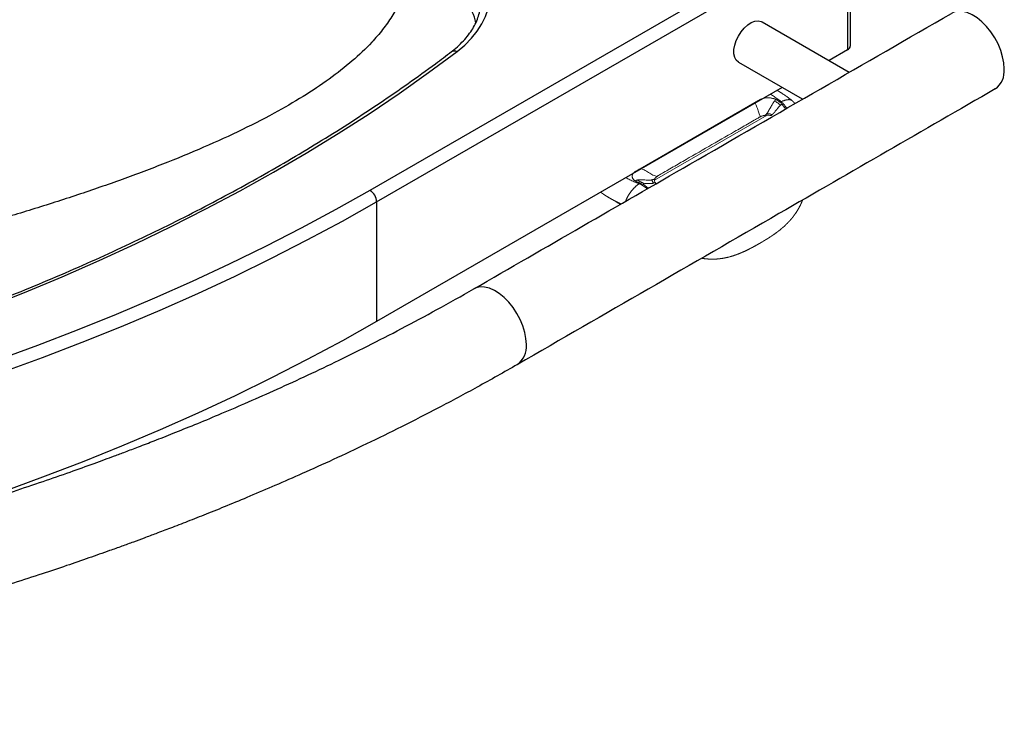
# Model space of a CAD drawing. Units: millimetres. Extents: x 101 to 101628, y -1926 to 70996.
# Drawn here: x 6562 to 6877, y 3681 to 3903 of the extents above; entities that cross this region are included whole.
import ezdxf

# ---------------------------------------------------------------- set-up
doc = ezdxf.new("R2010")
doc.units = ezdxf.units.MM
doc.header["$LTSCALE"] = 3
doc.layers.add('KORPINEN-block', color=6, linetype='Continuous')

# ---------------------------------------------------------------- blocks, each defined once
blk = doc.blocks.new('KOR-6513.4L_6203_PERSP')
at = {"layer": 'KORPINEN-block', "linetype": 'Continuous', "lineweight": 25}
for p, q in [((686.32, -12.2), (686.32, -63.4)), ((685.44, -14), (685.44, -64.63)), ((673.9, -28.01), (532.42, -109.69)), ((534.54, -113.36), (676.02, -31.69)), ((658.08, -55.68), (686.01, -71.81)), ((685.44, -64.63), (679.51, -68.05)), ((671.01, -80.47), (650.58, -68.67)), ((664.51, -76.71), (534.54, -151.74)), ((534.54, -113.36), (534.54, -151.74))]:
    blk.add_line(p, q, dxfattribs=at)
at = {"layer": 'KORPINEN-block', "linetype": 'Continuous', "lineweight": 18}
for p, q in [((619.02, -102.72), (655.75, -81.51)), ((664.17, -81.24), (663.81, -81.44)), ((667.66, -80.87), (667.66, -80.88)), ((623.58, -106.38), (659.64, -85.56)), ((618.9, -107.37), (618.55, -107.57))]:
    blk.add_line(p, q, dxfattribs=at)
at = {"layer": 'KORPINEN-block', "linetype": 'Continuous', "lineweight": 25, "flags": 128}
for points in [[(560.34, -65.14), (562.78, -63.08), (564.92, -60.92), (566.75, -58.66), (568.26, -56.33), (569.43, -53.93), (570.26, -51.48), (570.74, -49.01), (570.87, -46.52), (570.65, -44.03), (570.08, -41.56), (569.16, -39.12), (567.9, -36.74), (566.31, -34.42), (564.4, -32.19), (562.18, -30.05), (559.67, -28.03), (556.88, -26.13), (553.83, -24.36), (550.54, -22.75), (547.04, -21.29)], [(735.64, -70.75), (735.52, -68.84), (735.13, -66.83), (734.51, -64.78), (733.66, -62.73), (732.6, -60.75), (731.37, -58.87), (729.99, -57.15), (728.5, -55.64), (726.94, -54.37), (725.35, -53.38), (723.76, -52.69), (722.23, -52.32), (720.79, -52.27), (719.48, -52.56), (718.72, -52.92)], [(650.58, -68.67), (650.48, -68.61), (649.78, -67.96), (649.3, -67.03), (649.05, -65.88), (649.05, -64.56), (649.3, -63.12), (649.78, -61.64), (650.48, -60.19), (651.35, -58.82), (652.36, -57.62), (653.47, -56.63), (654.61, -55.89), (655.74, -55.45), (656.81, -55.33), (657.76, -55.53), (658.08, -55.68)], [(409.46, -147.25), (421.73, -142.39), (433.79, -137.36), (445.64, -132.16), (457.27, -126.81), (468.69, -121.3), (479.87, -115.63), (490.82, -109.81), (501.52, -103.85), (511.98, -97.74), (522.18, -91.49), (532.12, -85.1), (541.8, -78.57), (551.21, -71.92), (560.34, -65.14)], [(532.42, -109.69), (521.5, -115.83), (510.33, -121.82), (498.93, -127.67), (487.29, -133.36), (475.43, -138.89), (463.34, -144.26), (451.05, -149.47), (438.55, -154.51), (425.85, -159.39), (412.96, -164.09)], [(414.53, -168.01), (427.48, -163.29), (440.24, -158.39), (452.8, -153.33), (465.15, -148.1), (477.29, -142.7), (489.2, -137.14), (500.89, -131.43), (512.35, -125.56), (523.57, -119.53), (534.54, -113.36)], [(582.54, -159.13), (582.41, -157.22), (582.03, -155.21), (581.41, -153.16), (580.56, -151.11), (579.51, -149.12), (578.28, -147.25), (576.9, -145.53), (575.41, -144.01), (573.86, -142.74), (572.27, -141.75), (570.69, -141.05), (569.16, -140.68), (567.73, -140.63), (566.42, -140.92), (565.67, -141.27)], [(534.54, -151.74), (523.57, -157.91), (512.35, -163.93), (500.89, -169.8), (489.2, -175.52), (477.29, -181.08), (465.15, -186.47), (452.8, -191.71), (440.24, -196.77), (427.48, -201.67), (414.53, -206.39), (401.39, -210.94), (388.08, -215.31), (375.15, -219.33)]]:
    blk.add_lwpolyline(points, dxfattribs=at)
at = {"layer": 'KORPINEN-block', "linetype": 'Continuous', "lineweight": 25}
for centre, radius, start, end in [((684.82, -63.25), 1.51, 294.3747, 354.3052), ((728.54, -71.4), 7.13, 306.331, 5.2312), ((529.93, -113.57), 4.62, 2.595, 57.31), ((575.45, -159.78), 7.13, 306.2871, 5.2643)]:
    blk.add_arc(centre, radius, start, end, dxfattribs=at)
for points, knots in [([(544.84, -36.29), (544.77, -37.8), (544.63, -40.84), (543.54, -45.32), (541.83, -49.71), (539.47, -54), (536.52, -58.19), (532.37, -63.03), (526.71, -68.39), (519.31, -74.17), (510.9, -79.74), (501.12, -85.39), (489.95, -91.06), (477.44, -96.7), (464.18, -102.08), (450.31, -107.21), (436, -112.09), (421.38, -116.71), (405.76, -121.33), (389.3, -125.88), (372.21, -130.33), (355.61, -134.42), (339.75, -138.16), (325.82, -141.33), (313.86, -143.99), (303.88, -146.19), (294.89, -148.18), (287.02, -149.95), (280.46, -151.49), (275.26, -152.8), (271.45, -153.92), (269.05, -154.77), (267.89, -155.53), (267.54, -155.99), (267.41, -156.31), (267.39, -156.49), (267.39, -156.58)], [0, 0, 0, 0, 0.016968, 0.033878, 0.05097, 0.068443, 0.086457, 0.105127, 0.134526, 0.165726, 0.198754, 0.23355, 0.275321, 0.31899, 0.364251, 0.410763, 0.458158, 0.506049, 0.554034, 0.610026, 0.664891, 0.717934, 0.768447, 0.81572, 0.850123, 0.881736, 0.910211, 0.935204, 0.956377, 0.972617, 0.984928, 0.993325, 0.996445, 0.998067, 0.99899, 1, 1, 1, 1]), ([(566.31, -55.94), (566.25, -55.61), (566, -54.16), (564.9, -51.82), (563.14, -48.94), (560.95, -46.33), (558.2, -43.73), (554.8, -41.22), (550.41, -38.61), (546.85, -37.12), (544.84, -36.29)], [0, 0, 0, 0, 0.041356, 0.182846, 0.302378, 0.423163, 0.545835, 0.682583, 0.821209, 1, 1, 1, 1]), ([(558.51, -65.21), (558.81, -64.98), (559.86, -64.16), (561.47, -62.69), (563.25, -60.79), (564.74, -58.84), (565.95, -56.84), (566.88, -54.81), (567.51, -52.74), (567.84, -50.92), (567.84, -49.79), (567.83, -49.37)], [0, 0, 0, 0, 0.048355, 0.170886, 0.293513, 0.41654, 0.540325, 0.665334, 0.792078, 0.920948, 1, 1, 1, 1]), ([(565.67, -141.27), (588.76, -127.94), (639.8, -98.48), (690.8, -69.04), (718.72, -52.92)], [0, 0, 0, 0, 0.452435, 1, 1, 1, 1]), ([(73.46, -207.92), (75.92, -207.88), (83.07, -207.78), (94.89, -207.47), (108.91, -206.93), (122.91, -206.21), (136.87, -205.3), (150.8, -204.22), (164.68, -202.95), (178.5, -201.5), (192.27, -199.88), (205.97, -198.08), (219.6, -196.1), (233.14, -193.95), (246.6, -191.62), (259.96, -189.12), (273.22, -186.44), (286.38, -183.59), (299.42, -180.58), (312.33, -177.4), (325.12, -174.05), (337.78, -170.53), (350.3, -166.86), (362.66, -163.02), (374.88, -159.02), (386.93, -154.87), (398.82, -150.56), (410.54, -146.1), (422.08, -141.49), (433.44, -136.73), (444.61, -131.83), (455.58, -126.78), (466.35, -121.59), (476.92, -116.27), (487.27, -110.81), (497.41, -105.22), (507.33, -99.5), (517.03, -93.65), (526.49, -87.69), (535.71, -81.6), (544.69, -75.39), (552.29, -69.92), (556.81, -66.49), (558.5, -65.2)], [0, 0, 0, 0, 0.013114, 0.038043, 0.062973, 0.087902, 0.112831, 0.13776, 0.162689, 0.187618, 0.212546, 0.237474, 0.262402, 0.287329, 0.312256, 0.337182, 0.362108, 0.387033, 0.411958, 0.436882, 0.461806, 0.486729, 0.511651, 0.536573, 0.561494, 0.586414, 0.611333, 0.636252, 0.66117, 0.686087, 0.711004, 0.735919, 0.760834, 0.785749, 0.810662, 0.835575, 0.860488, 0.8854, 0.910312, 0.935223, 0.960135, 0.985046, 1, 1, 1, 1]), ([(558.52, -65.22), (558.59, -65.16), (558.76, -65.05), (559.07, -64.95), (559.43, -64.91), (559.82, -64.96), (560.14, -65.05), (560.31, -65.13), (560.34, -65.14)], [0, 0, 0, 0, 0.15996, 0.356896, 0.548284, 0.745223, 0.952515, 1, 1, 1, 1]), ([(732.77, -77.14), (709.67, -90.48), (658.61, -119.95), (607.6, -149.4), (579.66, -165.52)], [0, 0, 0, 0, 0.452445, 1, 1, 1, 1]), ([(227.27, -249.27), (233.92, -248.35), (246.92, -246.55), (265.8, -243.52), (283.64, -240.37), (300.44, -237.13), (316.22, -233.83), (330.99, -230.52), (344.76, -227.23), (357.74, -223.95), (369.91, -220.71), (381.26, -217.54), (391.61, -214.52), (401.09, -211.64), (409.85, -208.89), (418.66, -206.03), (427.43, -203.08), (436.06, -200.09), (442.61, -197.74), (447.34, -196.01), (450.67, -194.78), (454.3, -193.42), (458.54, -191.81), (463.66, -189.83), (469.66, -187.46), (476.55, -184.68), (484.22, -181.49), (492.64, -177.89), (501.78, -173.85), (511.41, -169.44), (521.45, -164.67), (531.86, -159.53), (542.77, -153.91), (554.16, -147.81), (561.76, -143.49), (565.67, -141.27)], [0, 0, 0, 0, 0.052302, 0.102219, 0.149753, 0.194904, 0.237673, 0.278059, 0.316063, 0.351687, 0.386453, 0.418606, 0.448147, 0.475199, 0.500577, 0.524433, 0.552594, 0.578291, 0.601523, 0.61162, 0.621176, 0.631807, 0.644797, 0.660143, 0.678995, 0.700497, 0.72465, 0.751453, 0.780904, 0.813003, 0.845693, 0.880736, 0.918131, 0.957884, 1, 1, 1, 1]), ([(579.66, -165.52), (575.4, -167.95), (567.11, -172.65), (554.7, -179.28), (542.85, -185.35), (531.58, -190.87), (520.95, -195.88), (511.17, -200.32), (502.25, -204.24), (494.19, -207.67), (486.81, -210.73), (480.15, -213.42), (474.12, -215.8), (468.76, -217.88), (464.13, -219.64), (460.18, -221.12), (456.54, -222.46), (452.86, -223.81), (448.12, -225.51), (442.22, -227.59), (435.03, -230.07), (426.98, -232.76), (418.04, -235.67), (408.1, -238.78), (397.24, -242.05), (385.28, -245.5), (372.08, -249.13), (357.6, -252.9), (342.29, -256.64), (326.22, -260.31), (309.45, -263.87), (291.51, -267.39), (272.41, -270.8), (252.14, -274.09), (238.16, -276.03), (230.99, -277.02)], [0, 0, 0, 0, 0.044371, 0.086135, 0.125282, 0.161809, 0.195715, 0.227003, 0.254105, 0.278879, 0.301327, 0.321449, 0.339245, 0.355578, 0.369296, 0.380399, 0.390575, 0.401374, 0.412797, 0.432008, 0.452759, 0.475051, 0.501124, 0.52903, 0.559079, 0.592197, 0.628444, 0.667821, 0.710326, 0.752038, 0.796377, 0.843343, 0.892936, 0.945155, 1, 1, 1, 1])]:
    blk.add_open_spline(points, degree=3, knots=knots, dxfattribs=at)
at = {"layer": 'KORPINEN-block', "linetype": 'Continuous', "lineweight": 18}
for points, knots in [([(660.79, -78.85), (661.17, -79.09), (661.74, -79.46), (662.48, -79.97), (662.97, -80.32), (663.34, -80.6), (663.72, -80.88), (663.99, -81.09), (664.17, -81.24)], [53.173065, 53.173065, 53.173065, 53.173065, 54.80843, 55.721904, 56.635378, 57.092115, 57.548852, 58.462326, 58.462326, 58.462326, 58.462326]), ([(667.66, -80.87), (667.62, -80.85), (667.56, -80.79), (667.46, -80.71), (667.37, -80.64), (667.29, -80.58), (667.21, -80.52), (667.13, -80.46), (667.06, -80.41), (667.01, -80.37), (666.96, -80.33), (666.93, -80.31), (666.92, -80.3), (666.9, -80.28), (666.89, -80.27), (666.86, -80.25), (666.82, -80.23), (666.72, -80.15), (666.61, -80.07), (666.49, -79.98), (666.41, -79.92), (666.33, -79.87), (666.25, -79.81), (666.16, -79.74), (666.05, -79.66), (665.92, -79.57), (665.78, -79.47), (665.66, -79.39), (665.55, -79.31), (665.48, -79.26), (665.41, -79.22), (665.35, -79.18), (665.3, -79.14), (665.26, -79.11), (665.22, -79.09), (665.18, -79.06), (665.13, -79.03), (665.08, -78.99), (665.01, -78.95), (664.94, -78.9), (664.85, -78.84), (664.75, -78.78), (664.65, -78.71), (664.54, -78.64), (664.43, -78.56), (664.31, -78.49), (664.2, -78.42), (664.08, -78.34), (663.96, -78.27), (663.84, -78.2), (663.72, -78.12), (663.61, -78.06), (663.51, -78), (663.42, -77.94), (663.34, -77.89), (663.27, -77.85), (663.2, -77.81), (663.13, -77.77), (663.05, -77.72), (662.97, -77.68), (662.92, -77.65), (662.9, -77.64)], [0, 0, 0, 0, 0.0026332, 0.0050627, 0.0072893, 0.009314, 0.0111374, 0.0131351, 0.0148212, 0.0161968, 0.0172632, 0.0179314, 0.0183736, 0.0186713, 0.0190274, 0.0194517, 0.020483, 0.0217754, 0.0268237, 0.0286366, 0.030455, 0.0322793, 0.0341121, 0.0360743, 0.0388021, 0.0418355, 0.045175, 0.048822, 0.0505599, 0.0523204, 0.0539043, 0.0552841, 0.0564597, 0.057431, 0.0581978, 0.0591127, 0.0601855, 0.0614462, 0.0628951, 0.0645327, 0.0663595, 0.068721, 0.0711323, 0.073568, 0.0760282, 0.0785638, 0.0811249, 0.0837116, 0.0863238, 0.0889616, 0.091568, 0.0939612, 0.0961226, 0.0980571, 0.0997643, 0.1012436, 0.1025345, 0.1041204, 0.1057021, 0.1075729, 0.1089221, 0.1089221, 0.1089221, 0.1089221]), ([(655.75, -81.51), (656.22, -81.25), (656.74, -80.95), (657.31, -80.61), (657.56, -80.49), (658.03, -80.3), (658.78, -80.1), (659.59, -80.01), (660.24, -80.01), (660.73, -80.05), (661.2, -80.12), (661.61, -80.21), (661.95, -80.31), (662.23, -80.41), (662.4, -80.49), (662.48, -80.53)], [0, 0, 0, 0, 0.25022, 0.281496, 0.312772, 0.37528, 0.500068, 0.624855, 0.687224, 0.749888, 0.812293, 0.874921, 0.916633, 0.958234, 1, 1, 1, 1]), ([(657.56, -86.04), (657.49, -85.92), (657.42, -85.79), (657.27, -85.5), (657.2, -85.34), (657.05, -84.95), (656.97, -84.74), (656.81, -84.27), (656.73, -84.02), (656.58, -83.53), (656.5, -83.28), (656.34, -82.81), (656.26, -82.59), (656.11, -82.21), (656.04, -82.04), (655.89, -81.75), (655.82, -81.63), (655.75, -81.51)], [0, 0, 0, 0, 0.125, 0.125, 0.25, 0.25, 0.375, 0.375, 0.5, 0.5, 0.625, 0.625, 0.75, 0.75, 0.875, 0.875, 1, 1, 1, 1]), ([(662.04, -81.03), (662.01, -81.07), (661.94, -81.16), (661.85, -81.29), (661.76, -81.41), (661.68, -81.52), (661.62, -81.63), (661.56, -81.72), (661.5, -81.81), (661.46, -81.88), (661.32, -82.11), (661.09, -82.5), (660.84, -82.98), (660.63, -83.35), (660.46, -83.65), (660.3, -83.94), (660.15, -84.18), (660.02, -84.41), (659.87, -84.64), (659.69, -84.89), (659.57, -85.04), (659.52, -85.11)], [0, 0, 0, 0, 0.039319, 0.075085, 0.107681, 0.137327, 0.164127, 0.18802, 0.20885, 0.226562, 0.241116, 0.371628, 0.500987, 0.561271, 0.622039, 0.708284, 0.76279, 0.794026, 0.870979, 0.939008, 1, 1, 1, 1]), ([(662.48, -80.53), (662.44, -80.58), (662.35, -80.68), (662.23, -80.81), (662.13, -80.92), (662.07, -80.99), (662.04, -81.03)], [0, 0, 0, 0, 0.314882, 0.613196, 0.801362, 1, 1, 1, 1]), ([(663.97, -82.41), (663.82, -82.25), (663.67, -82.12), (663.45, -81.93), (663.37, -81.87), (663.21, -81.75), (663.14, -81.7), (662.98, -81.59), (662.91, -81.53), (662.76, -81.42), (662.66, -81.36), (662.43, -81.21), (662.24, -81.11), (662.04, -81.03)], [0, 0, 0, 0, 0.626026, 0.626026, 0.939039, 0.939039, 1.252052, 1.252052, 1.565065, 1.565065, 1.878078, 1.878078, 2.504104, 2.504104, 2.504104, 2.504104]), ([(662.48, -80.53), (662.53, -80.55), (662.62, -80.59), (662.74, -80.66), (662.89, -80.74), (663.04, -80.84), (663.21, -80.97), (663.4, -81.12), (663.6, -81.28), (663.74, -81.39), (663.81, -81.44)], [0, 0, 0, 0, 0.083196, 0.166477, 0.249998, 0.370645, 0.499962, 0.65914, 0.825813, 1, 1, 1, 1]), ([(664.17, -81.24), (664.26, -81.2), (664.45, -81.12), (664.72, -81.02), (664.98, -80.92), (665.23, -80.84), (665.47, -80.77), (665.69, -80.72), (665.91, -80.67), (666.11, -80.63), (666.31, -80.61), (666.49, -80.59), (666.66, -80.59), (666.82, -80.59), (666.98, -80.61), (667.12, -80.63), (667.25, -80.66), (667.37, -80.7), (667.48, -80.76), (667.58, -80.81), (667.63, -80.85), (667.66, -80.87)], [0, 0, 0, 0, 0.067411, 0.132671, 0.195874, 0.257116, 0.316492, 0.374098, 0.430029, 0.484379, 0.537245, 0.588719, 0.638894, 0.687863, 0.735714, 0.782538, 0.82842, 0.873444, 0.917692, 0.961242, 1, 1, 1, 1]), ([(664.17, -81.24), (664.53, -81.53), (665.15, -82.18), (665.69, -83.01), (665.91, -83.41)], [0, 0, 0, 0, 1.10237, 1.989534, 1.989534, 1.989534, 1.989534]), ([(668.54, -81.89), (668.54, -81.89), (668.53, -81.87), (668.5, -81.82), (668.45, -81.75), (668.4, -81.68), (668.35, -81.61), (668.3, -81.55), (668.26, -81.49), (668.21, -81.43), (668.16, -81.37), (668.11, -81.32), (668.06, -81.26), (668.01, -81.2), (667.96, -81.14), (667.9, -81.09), (667.85, -81.04), (667.8, -80.99), (667.73, -80.93), (667.69, -80.9), (667.66, -80.87)], [0.7346337, 0.7346337, 0.7346337, 0.7346337, 0.7356975, 0.7500979, 0.7672752, 0.7852373, 0.8020909, 0.8178644, 0.8330949, 0.8473379, 0.8610736, 0.877357, 0.8918787, 0.9076775, 0.923216, 0.9371176, 0.9507693, 0.9647805, 0.9811122, 1, 1, 1, 1]), ([(659.52, -85.11), (659.52, -85.11), (659.52, -85.11), (659.52, -85.11), (659.52, -85.11), (659.52, -85.11), (659.52, -85.11), (659.52, -85.11), (659.52, -85.11), (659.52, -85.11), (659.51, -85.11), (659.51, -85.12), (659.49, -85.14), (659.47, -85.17), (659.41, -85.24), (659.27, -85.39), (659.16, -85.52), (659.08, -85.6)], [0, 0, 0, 0, 0.000049, 0.000098, 0.000196, 0.000392, 0.000783, 0.001559, 0.003113, 0.006224, 0.012467, 0.025029, 0.050461, 0.102549, 0.211573, 0.448738, 1, 1, 1, 1]), ([(661.31, -85.38), (661.17, -85.32), (661.03, -85.28), (660.81, -85.22), (660.74, -85.21), (660.6, -85.18), (660.52, -85.17), (660.37, -85.15), (660.29, -85.14), (660.13, -85.12), (660.07, -85.12), (659.83, -85.1), (659.68, -85.1), (659.52, -85.11)], [0, 0, 0, 0, 0.626026, 0.626026, 0.939039, 0.939039, 1.252052, 1.252052, 1.565065, 1.565065, 1.878078, 1.878078, 2.504104, 2.504104, 2.504104, 2.504104]), ([(661.31, -85.38), (661.35, -85.34), (661.42, -85.28), (661.53, -85.18), (661.63, -85.09), (661.71, -85), (661.78, -84.93), (661.84, -84.86), (661.89, -84.81), (662.04, -84.64), (662.29, -84.34), (662.53, -84.04), (662.66, -83.88), (662.69, -83.84), (662.74, -83.77), (662.81, -83.68), (662.91, -83.56), (663.03, -83.41), (663.17, -83.23), (663.34, -83.04), (663.53, -82.83), (663.74, -82.61), (663.89, -82.48), (663.97, -82.41)], [0, 0, 0, 0, 0.0424, 0.080523, 0.114634, 0.144859, 0.171234, 0.193744, 0.212307, 0.226846, 0.363299, 0.498511, 0.502622, 0.514916, 0.535562, 0.564781, 0.602769, 0.649589, 0.705031, 0.768468, 0.838725, 0.915312, 1, 1, 1, 1]), ([(664.45, -82.06), (664.39, -82.1), (664.27, -82.18), (664.11, -82.29), (664.02, -82.37), (663.97, -82.41), (663.97, -82.41)], [0, 0, 0, 0, 0.393866, 0.72598, 0.996983, 1, 1, 1, 1]), ([(664.45, -82.06), (664.5, -82.12), (664.61, -82.24), (664.76, -82.43), (664.91, -82.63), (665.07, -82.85), (665.23, -83.09), (665.38, -83.35), (665.48, -83.53), (665.54, -83.62), (665.54, -83.62)], [0, 0, 0, 0, 0.0636836, 0.1300417, 0.1990327, 0.2706005, 0.3446766, 0.4211812, 0.5000241, 0.5005504, 0.5005504, 0.5005504, 0.5005504]), ([(624.4, -105.18), (624.47, -105.12), (624.56, -105.07), (624.73, -104.97), (624.81, -104.92), (625.07, -104.77), (625.25, -104.67), (625.76, -104.37), (626.11, -104.17), (627.15, -103.58), (627.84, -103.18), (629.91, -101.98), (631.29, -101.18), (635.44, -98.79), (638.2, -97.19), (643.73, -94), (646.49, -92.41), (650.64, -90.02), (652.02, -89.22), (654.09, -88.02), (654.78, -87.62), (655.82, -87.02), (656.16, -86.83), (656.68, -86.53), (656.85, -86.43), (657.11, -86.28), (657.2, -86.23), (657.37, -86.13), (657.46, -86.08), (657.56, -86.04)], [0, 0, 0, 0, 0.386113, 0.386113, 0.772225, 0.772225, 1.54445, 1.54445, 3.0889, 3.0889, 6.1778, 6.1778, 12.355601, 12.355601, 24.711201, 24.711201, 37.066802, 37.066802, 43.244602, 43.244602, 46.333502, 46.333502, 47.877952, 47.877952, 48.650177, 48.650177, 49.03629, 49.03629, 49.422402, 49.422402, 49.422402, 49.422402]), ([(657.56, -86.04), (657.63, -86), (657.71, -85.97), (657.82, -85.92), (657.86, -85.9), (657.92, -85.88), (657.94, -85.88), (657.98, -85.86), (658, -85.85), (658.1, -85.82), (658.19, -85.79), (658.36, -85.74), (658.44, -85.72), (658.62, -85.68), (658.71, -85.66), (658.89, -85.63), (658.98, -85.62), (659.07, -85.6), (659.07, -85.6), (659.08, -85.6)], [0, 0, 0, 0, 0.761804, 0.761804, 1.142706, 1.142706, 1.333157, 1.333157, 1.523608, 1.523608, 2.285412, 2.285412, 3.047216, 3.047216, 3.80902, 3.80902, 4.570824, 4.570824, 4.580495, 4.580495, 4.580495, 4.580495]), ([(659.64, -85.56), (659.59, -85.57), (659.5, -85.57), (659.36, -85.58), (659.22, -85.59), (659.12, -85.6), (659.08, -85.6)], [0, 0, 0, 0, 0.247413, 0.496203, 0.746894, 1, 1, 1, 1]), ([(660.83, -85.72), (660.65, -85.66), (660.46, -85.62), (660.06, -85.57), (659.85, -85.56), (659.64, -85.56)], [0, 0, 0, 0, 0.5, 0.5, 1, 1, 1, 1]), ([(660.83, -85.72), (660.87, -85.69), (660.97, -85.63), (661.09, -85.55), (661.21, -85.46), (661.27, -85.41), (661.31, -85.38)], [0, 0, 0, 0, 0.293047, 0.573843, 0.782369, 1, 1, 1, 1]), ([(617.32, -106.6), (617.28, -106.57), (617.2, -106.51), (617.09, -106.42), (616.98, -106.32), (616.89, -106.23), (616.76, -106.07), (616.61, -105.86), (616.49, -105.59), (616.43, -105.31), (616.42, -104.93), (616.57, -104.46), (616.92, -104.03), (617.25, -103.76), (617.46, -103.62), (618.04, -103.28), (618.56, -102.98), (619.02, -102.72)], [0, 0, 0, 0, 0.025076, 0.050065, 0.075025, 0.100016, 0.125098, 0.187655, 0.250128, 0.312721, 0.375159, 0.499942, 0.624728, 0.687235, 0.71851, 0.749785, 1, 1, 1, 1]), ([(619.02, -102.72), (619.23, -102.76), (619.44, -102.8), (619.87, -102.93), (620.08, -103.01), (620.53, -103.22), (620.76, -103.35), (621.23, -103.63), (621.47, -103.79), (621.95, -104.1), (622.18, -104.26), (622.65, -104.55), (622.88, -104.68), (623.33, -104.89), (623.55, -104.97), (623.98, -105.1), (624.19, -105.14), (624.4, -105.18)], [0, 0, 0, 0, 0.125, 0.125, 0.25, 0.25, 0.375, 0.375, 0.5, 0.5, 0.625, 0.625, 0.75, 0.75, 0.875, 0.875, 1, 1, 1, 1]), ([(618.55, -107.57), (618.3, -107.47), (617.92, -107.31), (617.44, -107.1), (616.95, -106.88), (616.35, -106.6), (615.46, -106.17), (614.82, -105.84), (614.42, -105.63)], [0, 0, 0, 0, 0.913474, 1.370211, 1.826948, 2.740422, 3.653895, 5.289261, 5.289261, 5.289261, 5.289261]), ([(617.32, -106.6), (617.44, -106.57), (617.65, -106.5), (617.92, -106.42), (618.08, -106.39), (618.14, -106.37), (618.14, -106.37)], [0, 0, 0, 0, 0.433324, 0.767007, 0.998917, 1, 1, 1, 1]), ([(618.9, -107.37), (618.81, -107.33), (618.61, -107.25), (618.33, -107.13), (618.08, -107.02), (617.86, -106.92), (617.66, -106.82), (617.48, -106.72), (617.37, -106.64), (617.32, -106.6)], [0, 0, 0, 0, 0.17379, 0.340467, 0.50005, 0.62917, 0.750019, 0.875061, 1, 1, 1, 1]), ([(618.14, -106.37), (618.21, -106.36), (618.34, -106.33), (618.54, -106.3), (618.74, -106.28), (619.12, -106.25), (619.71, -106.27), (620.47, -106.34), (621.18, -106.4), (621.7, -106.42), (622.11, -106.4), (622.44, -106.37), (622.71, -106.31), (622.83, -106.29)], [0, 0, 0, 0, 0.0414, 0.082458, 0.123196, 0.163576, 0.323475, 0.500962, 0.668658, 0.794091, 0.83634, 0.925989, 1, 1, 1, 1]), ([(620.38, -107.57), (620.17, -107.45), (619.97, -107.35), (619.67, -107.2), (619.57, -107.15), (619.37, -107.06), (619.28, -107.02), (619.09, -106.93), (618.99, -106.88), (618.81, -106.79), (618.71, -106.74), (618.45, -106.6), (618.28, -106.49), (618.14, -106.37)], [0, 0, 0, 0, 0.626026, 0.626026, 0.939039, 0.939039, 1.252052, 1.252052, 1.565065, 1.565065, 1.878078, 1.878078, 2.504104, 2.504104, 2.504104, 2.504104]), ([(623.26, -107.34), (623.19, -107.25), (623.12, -107.16), (623.04, -107.03), (623.02, -106.98), (622.98, -106.9), (622.95, -106.85), (622.91, -106.77), (622.9, -106.72), (622.86, -106.63), (622.86, -106.6), (622.83, -106.46), (622.82, -106.38), (622.83, -106.29)], [0, 0, 0, 0, 0.626026, 0.626026, 0.939039, 0.939039, 1.252052, 1.252052, 1.565065, 1.565065, 1.878078, 1.878078, 2.504104, 2.504104, 2.504104, 2.504104]), ([(622.83, -106.29), (622.83, -106.29), (622.91, -106.27), (623.08, -106.23), (623.35, -106.15), (623.55, -106.09), (623.65, -106.06)], [0, 0, 0, 0, 0.000688, 0.288301, 0.6212, 1, 1, 1, 1]), ([(623.78, -107.11), (623.71, -107.14), (623.58, -107.21), (623.41, -107.29), (623.31, -107.33), (623.26, -107.34), (623.26, -107.34)], [0, 0, 0, 0, 0.397986, 0.730846, 0.997564, 1, 1, 1, 1]), ([(623.58, -106.38), (623.57, -106.5), (623.59, -106.62), (623.66, -106.86), (623.71, -106.98), (623.78, -107.11)], [0, 0, 0, 0, 0.5, 0.5, 1, 1, 1, 1]), ([(623.58, -106.38), (623.58, -106.36), (623.58, -106.33), (623.6, -106.22), (623.62, -106.14), (623.65, -106.06)], [1.7100926, 1.7100926, 1.7100926, 1.7100926, 1.8780782, 1.8780782, 2.5041043, 2.5041043, 2.5041043, 2.5041043]), ([(623.65, -106.06), (623.65, -106.05), (623.65, -106.05), (623.67, -106), (623.69, -105.95), (623.75, -105.84), (623.78, -105.79), (623.85, -105.69), (623.89, -105.64), (623.98, -105.54), (624.02, -105.49), (624.08, -105.43), (624.09, -105.42), (624.12, -105.4), (624.13, -105.39), (624.17, -105.35), (624.2, -105.33), (624.28, -105.26), (624.34, -105.22), (624.4, -105.18)], [0, 0, 0, 0, 0.009671, 0.009671, 0.771475, 0.771475, 1.533279, 1.533279, 2.295083, 2.295083, 3.056887, 3.056887, 3.247338, 3.247338, 3.437789, 3.437789, 3.818691, 3.818691, 4.580495, 4.580495, 4.580495, 4.580495]), ([(624.09, -107.55), (624.04, -107.49), (623.99, -107.43), (623.88, -107.28), (623.83, -107.19), (623.78, -107.11)], [5.4077809, 5.4077809, 5.4077809, 5.4077809, 5.6526949, 5.6526949, 6.0331367, 6.0331367, 6.0331367, 6.0331367]), ([(606.36, -110.28), (606.37, -110.29), (606.41, -110.32), (606.47, -110.36), (606.54, -110.41), (606.61, -110.46), (606.66, -110.5), (606.71, -110.54), (606.76, -110.57), (606.8, -110.6), (606.83, -110.62), (606.86, -110.64), (606.9, -110.67), (606.95, -110.71), (607.02, -110.75), (607.1, -110.81), (607.19, -110.87), (607.29, -110.94), (607.4, -111.01), (607.51, -111.09), (607.63, -111.17), (607.76, -111.25), (607.87, -111.32), (607.95, -111.38), (608.01, -111.41), (608.06, -111.44), (608.1, -111.47), (608.14, -111.49), (608.16, -111.51), (608.19, -111.52), (608.22, -111.54), (608.25, -111.56), (608.29, -111.59), (608.34, -111.62), (608.39, -111.65), (608.48, -111.71), (608.62, -111.79), (608.79, -111.9), (608.96, -111.99), (609.12, -112.09), (609.25, -112.16), (609.34, -112.21), (609.4, -112.25), (609.46, -112.29), (609.53, -112.32), (609.59, -112.36), (609.65, -112.39), (609.71, -112.42), (609.76, -112.45), (609.79, -112.47), (609.82, -112.48), (609.83, -112.49), (609.86, -112.51), (609.91, -112.53), (609.97, -112.57), (610.04, -112.61), (610.14, -112.66), (610.24, -112.72), (610.36, -112.78), (610.49, -112.85), (610.63, -112.93), (610.78, -113), (610.94, -113.08), (611.1, -113.17), (611.27, -113.25), (611.45, -113.35), (611.64, -113.44), (611.81, -113.52), (611.94, -113.58), (612.03, -113.63), (612.11, -113.67), (612.18, -113.7), (612.24, -113.73), (612.3, -113.76), (612.34, -113.78), (612.38, -113.79), (612.4, -113.81), (612.43, -113.82), (612.46, -113.83), (612.5, -113.85), (612.54, -113.87), (612.59, -113.9), (612.66, -113.92), (612.73, -113.96), (612.8, -113.99), (612.85, -114.01), (612.87, -114.02)], [0.8308718, 0.8308718, 0.8308718, 0.8308718, 0.8317681, 0.8334959, 0.8353448, 0.8365915, 0.8378875, 0.8391094, 0.8401485, 0.8410051, 0.8416793, 0.8421918, 0.8432184, 0.8444595, 0.8459145, 0.8477108, 0.849752, 0.8519981, 0.8544061, 0.8569758, 0.8596003, 0.8623739, 0.8652962, 0.8667137, 0.8679915, 0.8690783, 0.8699742, 0.8706793, 0.8712413, 0.8716922, 0.8722732, 0.8729901, 0.8738428, 0.8748312, 0.875955, 0.8772141, 0.8810392, 0.8846939, 0.8881724, 0.8914754, 0.8946834, 0.8959723, 0.8972645, 0.8985602, 0.8998593, 0.9011618, 0.9024665, 0.9036303, 0.9046341, 0.9053486, 0.9057744, 0.9061102, 0.9065351, 0.9075155, 0.9087795, 0.9103268, 0.9121566, 0.9142683, 0.9167444, 0.9194275, 0.9222462, 0.9251999, 0.9282881, 0.9315099, 0.9348648, 0.9384466, 0.942167, 0.9460264, 0.9478943, 0.9496793, 0.95127, 0.9526666, 0.9538695, 0.9549475, 0.9558013, 0.9564309, 0.9568869, 0.9574024, 0.9580065, 0.9586992, 0.9594959, 0.9604814, 0.961669, 0.9630588, 0.9646513, 0.9658702, 0.9658702, 0.9658702, 0.9658702]), ([(614.37, -113.16), (614.37, -113.15), (614.4, -113.06), (614.44, -112.9), (614.51, -112.71), (614.59, -112.52), (614.66, -112.35), (614.74, -112.18), (614.82, -112), (614.91, -111.82), (615.01, -111.64), (615.12, -111.46), (615.22, -111.27), (615.34, -111.09), (615.46, -110.9), (615.59, -110.71), (615.72, -110.52), (615.86, -110.33), (616, -110.14), (616.15, -109.95), (616.31, -109.75), (616.47, -109.56), (616.63, -109.37), (616.8, -109.18), (616.98, -109), (617.16, -108.81), (617.34, -108.63), (617.53, -108.44), (617.73, -108.26), (617.93, -108.09), (618.13, -107.91), (618.34, -107.74), (618.48, -107.63), (618.55, -107.57)], [0.3188357, 0.3188357, 0.3188357, 0.3188357, 0.3251825, 0.3495218, 0.3738706, 0.3921654, 0.410508, 0.4289185, 0.447418, 0.4660295, 0.4847776, 0.5036887, 0.5227908, 0.5421133, 0.5616873, 0.5815456, 0.6017221, 0.6222525, 0.643174, 0.6645249, 0.6863446, 0.7086735, 0.7315527, 0.7550241, 0.77913, 0.8039132, 0.8294169, 0.8556843, 0.8827589, 0.9106843, 0.9395041, 0.9692615, 1, 1, 1, 1]), ([(621.28, -109.17), (620.89, -108.87), (619.98, -108.26), (619.05, -107.78), (618.55, -107.57)], [1.318016, 1.318016, 1.318016, 1.318016, 2.204739, 3.307109, 3.307109, 3.307109, 3.307109]), ([(618.9, -107.37), (619, -107.41), (619.09, -107.45), (619.41, -107.59), (619.63, -107.69), (619.85, -107.81)], [0, 0, 0, 0, 0.2683734, 0.2683734, 0.8943994, 0.8943994, 0.8943994, 0.8943994]), ([(619.85, -107.81), (619.9, -107.78), (620, -107.73), (620.14, -107.67), (620.26, -107.61), (620.34, -107.59), (620.38, -107.57)], [0, 0, 0, 0, 0.290277, 0.56915, 0.780132, 1, 1, 1, 1]), ([(621.66, -108.95), (621.66, -108.95), (621.5, -108.83), (621.18, -108.61), (620.72, -108.3), (620.28, -108.04), (619.99, -107.89), (619.85, -107.81)], [0.4996595, 0.4996595, 0.4996595, 0.4996595, 0.5000203, 0.6364474, 0.765514, 0.8868007, 1, 1, 1, 1]), ([(620.38, -107.57), (620.42, -107.56), (620.51, -107.53), (620.63, -107.5), (620.74, -107.48), (620.85, -107.46), (620.95, -107.45), (621.04, -107.45), (621.12, -107.44), (621.19, -107.44), (621.26, -107.44), (621.32, -107.44), (621.37, -107.44), (621.42, -107.44), (621.46, -107.45), (621.57, -107.45), (621.75, -107.46), (622.07, -107.48), (622.36, -107.49), (622.63, -107.48), (622.79, -107.46), (623, -107.42), (623.15, -107.38), (623.26, -107.34)], [0, 0, 0, 0, 0.043438, 0.083962, 0.121933, 0.157576, 0.191048, 0.222384, 0.251399, 0.277946, 0.301916, 0.323237, 0.341863, 0.357772, 0.370957, 0.381418, 0.478185, 0.565316, 0.728616, 0.791837, 0.854019, 0.890585, 1, 1, 1, 1]), ([(611.12, -113.18), (611.14, -113.19), (611.2, -113.25), (611.31, -113.33), (611.45, -113.43), (611.58, -113.52), (611.67, -113.57), (611.72, -113.6)], [0, 0, 0, 0, 0.093106, 0.319563, 0.54625, 0.773193, 1, 1, 1, 1]), ([(638.7, -131.45), (638.72, -131.45), (638.77, -131.46), (638.87, -131.47), (638.99, -131.49), (639.11, -131.51), (639.26, -131.53), (639.42, -131.55), (639.6, -131.58), (639.77, -131.6), (639.9, -131.61), (640.01, -131.62), (640.1, -131.63), (640.19, -131.64), (640.28, -131.65), (640.37, -131.66), (640.45, -131.66), (640.53, -131.67), (640.6, -131.67), (640.65, -131.68), (640.69, -131.68), (640.72, -131.68), (640.75, -131.69), (640.79, -131.69), (640.85, -131.69), (640.92, -131.7), (640.99, -131.7), (641.11, -131.71), (641.26, -131.71), (641.43, -131.72), (641.59, -131.73), (641.75, -131.73), (641.89, -131.73), (642.03, -131.73), (642.16, -131.73), (642.27, -131.73), (642.38, -131.73), (642.48, -131.73), (642.57, -131.73), (642.66, -131.73), (642.74, -131.73), (642.84, -131.72), (642.95, -131.72), (643.07, -131.71), (643.22, -131.71), (643.38, -131.7), (643.56, -131.69), (643.74, -131.67), (643.9, -131.66), (644.03, -131.65), (644.11, -131.64), (644.19, -131.63), (644.26, -131.62), (644.32, -131.62), (644.37, -131.61), (644.42, -131.6), (644.47, -131.6), (644.52, -131.59), (644.59, -131.58), (644.71, -131.57), (644.88, -131.55), (645.1, -131.51), (645.34, -131.48), (645.57, -131.44), (645.76, -131.41), (645.9, -131.38), (645.99, -131.36), (646.07, -131.35), (646.13, -131.34), (646.19, -131.32), (646.23, -131.32), (646.27, -131.31), (646.32, -131.3), (646.38, -131.29), (646.46, -131.27), (646.54, -131.25), (646.64, -131.23), (646.75, -131.2), (646.87, -131.18), (647, -131.15), (647.11, -131.12), (647.22, -131.09), (647.31, -131.07), (647.5, -131.02), (647.67, -130.98), (647.84, -130.93), (647.89, -130.92), (647.94, -130.9), (647.97, -130.89), (648, -130.88), (648.02, -130.88), (648.05, -130.87), (648.09, -130.86), (648.15, -130.84), (648.23, -130.82), (648.31, -130.79), (648.42, -130.76), (648.56, -130.72), (648.71, -130.67), (648.87, -130.62), (649.05, -130.56), (649.24, -130.5), (649.39, -130.45), (649.51, -130.41), (649.59, -130.38), (649.66, -130.35), (649.72, -130.33), (649.77, -130.31), (649.8, -130.3), (649.83, -130.29), (649.85, -130.29), (649.87, -130.28), (649.9, -130.27), (649.94, -130.25), (650.01, -130.23), (650.08, -130.2), (650.16, -130.17), (650.26, -130.13), (650.4, -130.08), (650.56, -130.02), (650.72, -129.95), (650.88, -129.89), (651.05, -129.82), (651.22, -129.75), (651.36, -129.69), (651.47, -129.64), (651.54, -129.61), (651.61, -129.59), (651.66, -129.56), (651.71, -129.54), (651.74, -129.53), (651.78, -129.51), (651.81, -129.5), (651.85, -129.48), (651.9, -129.46), (651.97, -129.43), (652.05, -129.39), (652.17, -129.34), (652.32, -129.27), (652.51, -129.18), (652.71, -129.09), (652.92, -128.99), (653.13, -128.89), (653.32, -128.8), (653.47, -128.72), (653.6, -128.66), (653.72, -128.6), (653.84, -128.54), (653.96, -128.48), (654.07, -128.42), (654.17, -128.37), (654.25, -128.33), (654.31, -128.29), (654.35, -128.27), (654.39, -128.25), (654.41, -128.24), (654.44, -128.23), (654.48, -128.2), (654.53, -128.18), (654.59, -128.15), (654.66, -128.11), (654.72, -128.08), (654.79, -128.04), (654.88, -128), (654.98, -127.94), (655.11, -127.87), (655.25, -127.79), (655.43, -127.7), (655.63, -127.59), (655.84, -127.48), (656.05, -127.36), (656.24, -127.25), (656.4, -127.16), (656.53, -127.09), (656.66, -127.02), (656.79, -126.94), (656.93, -126.87), (657.06, -126.79), (657.16, -126.74), (657.22, -126.7), (657.24, -126.69), (657.26, -126.68), (657.3, -126.66), (657.34, -126.63), (657.38, -126.61), (657.41, -126.59), (657.43, -126.58), (657.44, -126.57), (657.47, -126.56), (657.5, -126.54), (657.54, -126.52), (657.58, -126.49), (657.65, -126.45), (657.76, -126.39), (657.93, -126.29), (658.13, -126.16), (658.32, -126.05), (658.47, -125.96), (658.56, -125.91), (658.65, -125.85), (658.73, -125.81), (658.8, -125.76), (658.86, -125.73), (658.91, -125.7), (658.96, -125.67), (659.01, -125.64), (659.06, -125.61), (659.13, -125.56), (659.21, -125.52), (659.3, -125.46), (659.4, -125.4), (659.5, -125.34), (659.78, -125.16), (660.16, -124.93), (660.63, -124.62), (661.01, -124.37), (661.27, -124.2), (661.43, -124.09), (661.49, -124.05), (661.54, -124.02), (661.58, -123.99), (661.61, -123.97), (661.64, -123.95), (661.66, -123.94), (661.67, -123.93), (661.69, -123.91), (661.72, -123.89), (661.75, -123.87), (661.79, -123.84), (661.84, -123.81), (661.89, -123.77), (661.98, -123.71), (662.11, -123.62), (662.27, -123.5), (662.41, -123.41), (662.52, -123.33), (662.62, -123.25), (662.72, -123.18), (662.83, -123.1), (662.94, -123.01), (663.06, -122.93), (663.15, -122.85), (663.22, -122.8), (663.26, -122.77), (663.3, -122.74), (663.33, -122.72), (663.35, -122.7), (663.38, -122.68), (663.4, -122.66), (663.42, -122.65), (663.44, -122.63), (663.48, -122.6), (663.52, -122.57), (663.58, -122.52), (663.65, -122.46), (663.75, -122.38), (663.87, -122.29), (663.99, -122.19), (664.1, -122.1), (664.21, -122.01), (664.3, -121.93), (664.38, -121.86), (664.46, -121.79), (664.53, -121.73), (664.59, -121.68), (664.63, -121.65), (664.66, -121.62), (664.68, -121.61), (664.69, -121.6), (664.71, -121.58), (664.73, -121.56), (664.76, -121.53), (664.8, -121.5), (664.85, -121.46), (664.89, -121.42), (664.94, -121.37), (665.02, -121.31), (665.13, -121.21), (665.27, -121.08), (665.38, -120.97), (665.48, -120.88), (665.54, -120.82), (665.61, -120.76), (665.67, -120.7), (665.72, -120.65), (665.77, -120.61), (665.79, -120.58), (665.82, -120.56), (665.83, -120.54), (665.86, -120.52), (665.89, -120.48), (665.93, -120.45), (665.97, -120.4), (666.02, -120.35), (666.07, -120.3), (666.13, -120.24), (666.2, -120.17), (666.27, -120.1), (666.34, -120.03), (666.4, -119.97), (666.45, -119.91), (666.53, -119.84), (666.62, -119.74), (666.72, -119.63), (666.81, -119.53), (666.88, -119.45), (666.97, -119.35), (667.06, -119.25), (667.17, -119.13), (667.25, -119.03), (667.32, -118.95), (667.37, -118.9), (667.4, -118.85), (667.43, -118.82), (667.45, -118.8), (667.47, -118.78), (667.49, -118.75), (667.52, -118.72), (667.57, -118.65), (667.65, -118.56), (667.75, -118.44), (667.83, -118.33), (667.91, -118.23), (667.97, -118.15), (668.03, -118.07), (668.08, -118.01), (668.12, -117.96), (668.15, -117.93), (668.17, -117.9), (668.19, -117.87), (668.22, -117.82), (668.26, -117.77), (668.31, -117.7), (668.37, -117.62), (668.44, -117.53), (668.49, -117.45), (668.54, -117.39), (668.58, -117.33), (668.62, -117.28), (668.65, -117.23), (668.68, -117.19), (668.71, -117.15), (668.74, -117.1), (668.8, -117.02), (668.87, -116.92), (668.95, -116.79), (669.03, -116.67), (669.11, -116.54), (669.19, -116.42), (669.26, -116.31), (669.33, -116.19), (669.4, -116.08), (669.47, -115.96), (669.54, -115.85), (669.6, -115.75), (669.65, -115.65), (669.71, -115.55), (669.76, -115.46), (669.82, -115.36), (669.87, -115.27), (669.91, -115.19), (669.96, -115.1), (670.04, -114.95), (670.15, -114.75), (670.27, -114.5), (670.37, -114.3), (670.45, -114.14), (670.49, -114.04), (670.54, -113.95), (670.57, -113.87), (670.61, -113.79), (670.65, -113.7), (670.69, -113.61), (670.73, -113.53), (670.76, -113.45), (670.79, -113.38), (670.82, -113.31), (670.85, -113.25), (670.87, -113.2), (670.89, -113.15), (670.92, -113.09), (670.94, -113.03), (670.97, -112.96), (671, -112.89), (671.03, -112.82), (671.05, -112.78), (671.05, -112.77)], [0.2750279, 0.2750279, 0.2750279, 0.2750279, 0.2755669, 0.276904, 0.2782623, 0.2795723, 0.2808338, 0.2829657, 0.284942, 0.2867618, 0.2884244, 0.2894174, 0.2903985, 0.2913685, 0.2923276, 0.2932755, 0.2942124, 0.2951382, 0.2959848, 0.2964566, 0.296824, 0.2970997, 0.2974524, 0.2979344, 0.2985339, 0.2992585, 0.3001083, 0.3010834, 0.3030599, 0.3049651, 0.3067721, 0.3084807, 0.3100906, 0.3115753, 0.3129643, 0.3142476, 0.3154017, 0.3165719, 0.317568, 0.318433, 0.3193391, 0.3203876, 0.3215945, 0.3229601, 0.3245984, 0.3264073, 0.3283617, 0.3304589, 0.3326972, 0.3336316, 0.3345883, 0.3355168, 0.3363256, 0.337013, 0.3375795, 0.3380252, 0.3385464, 0.3391874, 0.3399577, 0.3408569, 0.3432328, 0.3457297, 0.3483457, 0.3511546, 0.3538178, 0.3548243, 0.3558085, 0.3567488, 0.3575668, 0.3581283, 0.3586074, 0.3590166, 0.3595447, 0.3602555, 0.361131, 0.3621816, 0.3633477, 0.3644672, 0.3660575, 0.3675208, 0.3688579, 0.3700693, 0.3711555, 0.372127, 0.3766128, 0.3772642, 0.3779139, 0.3784727, 0.3788949, 0.3791806, 0.3794305, 0.3797612, 0.3801868, 0.3809053, 0.3817933, 0.3828503, 0.3840756, 0.3857364, 0.3875526, 0.3895167, 0.3916277, 0.3938845, 0.396286, 0.3972269, 0.3981881, 0.399106, 0.3998648, 0.4004623, 0.4008189, 0.4010763, 0.4012699, 0.4015046, 0.4017872, 0.402411, 0.4031872, 0.4041104, 0.4050669, 0.4060099, 0.4080657, 0.4100543, 0.4119884, 0.4139966, 0.4160048, 0.4181097, 0.4203105, 0.4213331, 0.4222417, 0.4230349, 0.423713, 0.4242762, 0.4247248, 0.4250888, 0.4255145, 0.4260212, 0.4266087, 0.4275001, 0.4285291, 0.4296318, 0.4319561, 0.4343955, 0.4369489, 0.4396152, 0.4423757, 0.445096, 0.4467243, 0.4483274, 0.4499054, 0.4514584, 0.4529865, 0.4544899, 0.4559337, 0.4568845, 0.4576508, 0.4582332, 0.4586321, 0.4589176, 0.4592958, 0.45978, 0.4604787, 0.4612744, 0.4621072, 0.4629768, 0.4638831, 0.4648259, 0.466381, 0.4680253, 0.4697582, 0.4722625, 0.4749266, 0.4777425, 0.4806487, 0.4836226, 0.4853208, 0.4870395, 0.4887782, 0.4905363, 0.492314, 0.4941144, 0.4959777, 0.4962245, 0.4964773, 0.4967992, 0.4972563, 0.4979108, 0.4984159, 0.4987947, 0.4990801, 0.4993041, 0.4994995, 0.4999959, 0.5005579, 0.5010831, 0.5016097, 0.503509, 0.5053782, 0.508642, 0.5118082, 0.5131892, 0.5145321, 0.5157529, 0.5168395, 0.517791, 0.5186066, 0.5192932, 0.5198624, 0.5204878, 0.5212651, 0.5221947, 0.5232775, 0.5245142, 0.525883, 0.5272677, 0.5286516, 0.5373294, 0.5428235, 0.5482431, 0.5529414, 0.5538517, 0.5546788, 0.5553949, 0.556, 0.5564261, 0.5567718, 0.5570371, 0.5572282, 0.5574801, 0.5578475, 0.5582997, 0.5588548, 0.5595131, 0.5602748, 0.561106, 0.5634904, 0.5657231, 0.5678028, 0.5691575, 0.5705335, 0.5719868, 0.5735178, 0.5751269, 0.5768147, 0.5785323, 0.5791985, 0.5797926, 0.5803145, 0.5807639, 0.5811409, 0.5814452, 0.5817112, 0.5819884, 0.5823813, 0.5828901, 0.5835136, 0.5841721, 0.5854285, 0.5866353, 0.5885967, 0.5904097, 0.5920734, 0.5935866, 0.5949487, 0.5961597, 0.5974113, 0.5984785, 0.5993604, 0.6000564, 0.6003218, 0.600545, 0.6007261, 0.6009287, 0.6012836, 0.6017948, 0.6024204, 0.6031255, 0.6038299, 0.6045333, 0.6052356, 0.6073196, 0.6094337, 0.6116755, 0.612677, 0.613703, 0.6147537, 0.6157525, 0.6165826, 0.6172425, 0.6177315, 0.6179508, 0.6182242, 0.6186106, 0.6191101, 0.6197229, 0.6204353, 0.6212291, 0.6219965, 0.6227271, 0.6240698, 0.625266, 0.626315, 0.627217, 0.6280566, 0.6288889, 0.6308218, 0.6326511, 0.6337645, 0.6350228, 0.6364279, 0.6379897, 0.6397114, 0.6415942, 0.6424679, 0.6432145, 0.6438332, 0.6443235, 0.644568, 0.6448548, 0.6452321, 0.6457002, 0.6462592, 0.6480571, 0.6497362, 0.6512937, 0.6525809, 0.653765, 0.6547941, 0.6556536, 0.6563428, 0.6568614, 0.6571219, 0.6575335, 0.658098, 0.6588142, 0.6595655, 0.6609383, 0.6621739, 0.6631605, 0.6640415, 0.6648353, 0.6655433, 0.6660477, 0.6665183, 0.6670829, 0.6677627, 0.6685579, 0.6702044, 0.6717717, 0.6734466, 0.6749809, 0.6764663, 0.6780234, 0.6793533, 0.6807933, 0.6823005, 0.683714, 0.6849223, 0.686073, 0.6872691, 0.6884997, 0.6896595, 0.6907069, 0.6916849, 0.6927932, 0.6940126, 0.6969781, 0.6999452, 0.7028981, 0.7041324, 0.7053062, 0.7063188, 0.7073245, 0.7082008, 0.7091859, 0.710249, 0.7112477, 0.7120721, 0.7128802, 0.713692, 0.7144063, 0.7149597, 0.7155177, 0.7161438, 0.7168379, 0.7175856, 0.7184768, 0.7195134, 0.7198157, 0.7198157, 0.7198157, 0.7198157]), ([(611.72, -113.6), (611.87, -113.7), (612.17, -113.88), (612.48, -114.07), (612.64, -114.16), (612.64, -114.16)], [0, 0, 0, 0, 0.1176409, 0.2352946, 0.2354663, 0.2354663, 0.2354663, 0.2354663])]:
    blk.add_open_spline(points, degree=3, knots=knots, dxfattribs=at)
blk.add_open_spline([(664.45, -82.06), (664.25, -81.83), (664.03, -81.63), (663.81, -81.44)], degree=3, dxfattribs=at)

msp = doc.modelspace()

# ---------------------------------------------------------------- block references
at = {"layer": 'KORPINEN-block', "lineweight": 9}
msp.add_blockref('KOR-6513.4L_6203_PERSP', (6141.49, 3957.76), dxfattribs=at)

doc.saveas('drawing.dxf')
